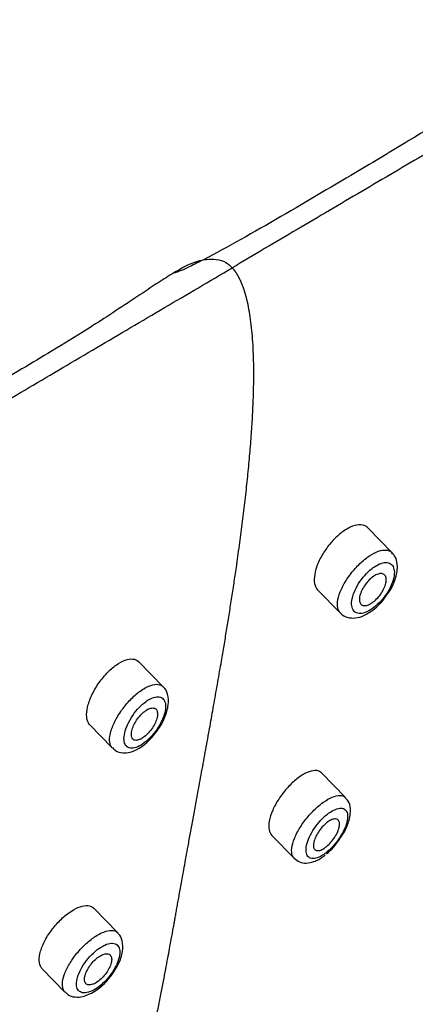
# Model space of a CAD drawing. Units: millimetres. Extents: x 0 to 594, y 0 to 421.
# Drawn here: x 437 to 439, y 365 to 371 of the extents above; entities that cross this region are included whole.
import ezdxf

# ---------------------------------------------------------------- set-up
doc = ezdxf.new("R2010")
doc.units = ezdxf.units.MM
doc.layers.add('2-08-1111', color=7, linetype='Continuous')
doc.layers.add('Default', color=7, linetype='Continuous')

# ---------------------------------------------------------------- blocks, each defined once
blk = doc.blocks.new('SE3')
at = {"layer": '2-08-1111', "color": 7, "linetype": 'Continuous'}
for p, q in [((438.8585, 367.7366), (438.7129, 367.8855)), ((438.4112, 367.5128), (438.5468, 367.3741)), ((438.721, 367.3771), (438.7432, 367.3905)), ((437.4824, 366.9301), (437.3357, 367.0801)), ((437.0409, 366.7004), (437.1758, 366.5624)), ((438.5792, 366.2635), (438.4346, 366.4114)), ((438.1349, 366.0367), (438.2694, 365.8991)), ((437.2093, 365.4508), (437.0652, 365.5981)), ((436.755, 365.2342), (436.8913, 365.0948)), ((437.0353, 365.0815), (437.051, 365.0875))]:
    blk.add_line(p, q, dxfattribs=at)
for centre, radius, start, end in [((438.5576, 367.6426), 0.313, 306.3831, 327.35385), ((437.1294, 366.8847), 0.3854, 302.78231, 325.71224), ((438.2346, 366.2051), 0.3627, 309.39755, 328.61157), ((436.867, 365.4138), 0.3746, 299.42219, 323.49597)]:
    blk.add_arc(centre, radius, start, end, dxfattribs=at)
for points, knots in [([(442.6452, 372.1517), (442.5209, 372.1379), (442.2164, 372.1017), (441.662, 371.8515), (441.0708, 371.5054), (440.5357, 371.1788), (439.8396, 370.7472), (439.2354, 370.3764), (438.6009, 369.9975), (438.1602, 369.7361), (437.802, 369.5342), (437.6255, 369.4469), (437.5709, 369.4228), (437.5515, 369.417), (437.5503, 369.4181), (437.5503, 369.4184)], [0, 0, 0, 0, 0.0616808, 0.1760128, 0.2781846, 0.372921, 0.469527, 0.6941997, 0.756998, 0.8456148, 0.9337634, 0.9520722, 0.9686481, 0.9842254, 0.987403, 0.987403, 0.987403, 0.987403]), ([(437.5582, 369.4256), (437.5607, 369.4271), (437.6025, 369.4523), (437.6769, 369.4919), (437.7773, 369.5055), (437.8539, 369.4889), (437.8842, 369.4615), (437.8981, 369.4487)], [0.97271618, 0.97271618, 0.97271618, 0.97271618, 0.97342784, 0.98471857, 0.99337595, 0.9973387, 1, 1, 1, 1]), ([(436.8862, 362.8474), (436.8987, 362.885), (436.9385, 363.0071), (436.9906, 363.173), (437.0424, 363.3448), (437.0804, 363.4744), (437.1174, 363.6041), (437.1532, 363.7334), (437.1878, 363.8618), (437.221, 363.989), (437.2528, 364.1142), (437.2832, 364.2372), (437.312, 364.3575), (437.3393, 364.4744), (437.3649, 364.5875), (437.3889, 364.6963), (437.4113, 364.8003), (437.4319, 364.899), (437.4509, 364.9918), (437.4682, 365.0784), (437.4838, 365.158), (437.4976, 365.2304), (437.5098, 365.2948), (437.5202, 365.351), (437.5289, 365.3985), (437.5358, 365.4368), (437.5411, 365.4657), (437.5446, 365.4857), (437.5464, 365.4956), (437.5476, 365.5021), (437.5492, 365.5111), (437.551, 365.5215), (437.5531, 365.5331), (437.5554, 365.5457), (437.5588, 365.5651), (437.5635, 365.5912), (437.5695, 365.6248), (437.5759, 365.6605), (437.5829, 365.6992), (437.5904, 365.7412), (437.5991, 365.7898), (437.6091, 365.8451), (437.6203, 365.9069), (437.6329, 365.9763), (437.6468, 366.0528), (437.6596, 366.1226), (437.6702, 366.1804), (437.6784, 366.2253), (437.6868, 366.2707), (437.7005, 366.3455), (437.72, 366.4512), (437.744, 366.5825), (437.7669, 366.7091), (437.7892, 366.8333), (437.8112, 366.9583), (437.8311, 367.0735), (437.8486, 367.1767), (437.8638, 367.2682), (437.879, 367.362), (437.8938, 367.4559), (437.9085, 367.5519), (437.9211, 367.6374), (437.9318, 367.7128), (437.9409, 367.7783), (437.9497, 367.8433), (437.958, 367.9076), (437.9659, 367.9708), (437.9735, 368.0347), (437.9809, 368.0995), (437.9876, 368.162), (437.9939, 368.2238), (437.9998, 368.2852), (438.0051, 368.3458), (438.0099, 368.4054), (438.0142, 368.4639), (438.0179, 368.5212), (438.0216, 368.5888), (438.0249, 368.6654), (438.027, 368.7497), (438.0274, 368.8315), (438.0261, 368.9099), (438.023, 368.9833), (438.0181, 369.0528), (438.011, 369.1198), (438.0017, 369.1827), (437.9936, 369.2243), (437.9883, 369.247), (437.9869, 369.2529), (437.985, 369.2606), (437.9831, 369.2683), (437.9811, 369.2758), (437.9796, 369.2814), (437.978, 369.2869), (437.9764, 369.2924), (437.9748, 369.2978), (437.9732, 369.3031), (437.9715, 369.3084), (437.9698, 369.3136), (437.9681, 369.3188), (437.9664, 369.3239), (437.9646, 369.3289), (437.9628, 369.3339), (437.961, 369.3388), (437.9591, 369.3437), (437.9572, 369.3484), (437.9553, 369.3531), (437.9534, 369.3578), (437.9514, 369.3623), (437.9494, 369.3669), (437.9474, 369.3713), (437.9453, 369.3756), (437.9433, 369.3799), (437.9412, 369.3841), (437.9391, 369.3883), (437.9369, 369.3923), (437.9347, 369.3964), (437.9325, 369.4003), (437.9303, 369.4042), (437.928, 369.408), (437.9257, 369.4118), (437.9234, 369.4154), (437.921, 369.4191), (437.9186, 369.4226), (437.9162, 369.4261), (437.9137, 369.4295), (437.9112, 369.4328), (437.9087, 369.4361), (437.9061, 369.4393), (437.9036, 369.4424), (437.9009, 369.4455), (437.8984, 369.4484), (437.8981, 369.4487)], [0.4826625, 0.4826625, 0.4826625, 0.4826625, 0.49029, 0.5073162, 0.5158627, 0.5243935, 0.53288, 0.5412938, 0.5496065, 0.5577897, 0.5658152, 0.5736548, 0.5812804, 0.5886642, 0.5957784, 0.6025955, 0.6090883, 0.6152295, 0.6209927, 0.6263516, 0.6312805, 0.6357547, 0.6397506, 0.6432471, 0.6462265, 0.6486786, 0.6506099, 0.6520704, 0.6532676, 0.6544242, 0.6556197, 0.6568625, 0.6581477, 0.6594664, 0.6608083, 0.6641577, 0.6676015, 0.671162, 0.6748675, 0.678734, 0.6827427, 0.6879286, 0.6932715, 0.6987804, 0.7055623, 0.7124883, 0.7161477, 0.7198374, 0.7235503, 0.7272631, 0.7383293, 0.7494222, 0.7595437, 0.7696249, 0.7802562, 0.7908177, 0.7986602, 0.8064604, 0.8142217, 0.8225502, 0.8308234, 0.8390336, 0.8447778, 0.8504849, 0.8561521, 0.8617784, 0.8673619, 0.8728811, 0.8784623, 0.8840137, 0.889513, 0.8949365, 0.9002842, 0.9055606, 0.9107659, 0.9158792, 0.9208604, 0.928448, 0.9357561, 0.9427519, 0.949497, 0.9561665, 0.9625186, 0.9683958, 0.9738492, 0.9789745, 0.9795135, 0.9800488, 0.9805801, 0.9816293, 0.9821466, 0.9826586, 0.9831649, 0.9836653, 0.9841594, 0.9846468, 0.9851272, 0.9856003, 0.986066, 0.9865251, 0.9869792, 0.9874296, 0.9878778, 0.9883253, 0.9887736, 0.9892244, 0.9896791, 0.9901394, 0.9906071, 0.9910839, 0.9915714, 0.9920714, 0.9925823, 0.9931011, 0.9936245, 0.9941492, 0.9946718, 0.995189, 0.9956974, 0.9961936, 0.9966742, 0.9971357, 0.997575, 0.9979888, 0.9983742, 0.9987285, 0.9990494, 0.9993355, 0.9995868, 0.999806, 1, 1, 1, 1]), ([(437.5585, 369.4258), (437.5253, 369.4051), (437.4679, 369.3693), (437.3643, 369.3), (437.195, 369.187), (437.0061, 369.0656), (436.7993, 368.9393), (436.54, 368.7846), (436.2155, 368.5958), (435.7524, 368.3298), (435.219, 368.0283), (434.625, 367.6941), (434.0448, 367.3729), (433.6209, 367.1214), (433.4042, 366.932), (433.3385, 366.8746)], [0, 0, 0, 0, 0.019131, 0.037817, 0.05767, 0.123495, 0.178366, 0.225471, 0.329179, 0.42203, 0.53746, 0.694161, 0.8281, 0.955409, 1, 1, 1, 1]), ([(438.7126, 367.8857), (438.7092, 367.8892), (438.7054, 367.8922), (438.7013, 367.8947), (438.6899, 367.9016), (438.6755, 367.9047), (438.6593, 367.9036), (438.6435, 367.9025), (438.6255, 367.8975), (438.607, 367.8888), (438.5888, 367.8803), (438.5696, 367.8681), (438.5508, 367.8533), (438.5322, 367.8386), (438.5137, 367.8208), (438.4966, 367.8015), (438.4793, 367.7821), (438.4631, 367.7606), (438.4492, 367.7387), (438.435, 367.7164), (438.4228, 367.6932), (438.4135, 367.6709), (438.4039, 367.6481), (438.3972, 367.6255), (438.3937, 367.6052), (438.3902, 367.5845), (438.39, 367.5654), (438.3932, 367.5496), (438.3962, 367.5344), (438.4024, 367.5218), (438.4112, 367.5128)], [0.35617, 0.35617, 0.35617, 0.35617, 0.375971, 0.375971, 0.375971, 0.4307321, 0.4307321, 0.4307321, 0.4841172, 0.4841172, 0.4841172, 0.5362949, 0.5362949, 0.5362949, 0.5880152, 0.5880152, 0.5880152, 0.6401865, 0.6401865, 0.6401865, 0.6934621, 0.6934621, 0.6934621, 0.7479974, 0.7479974, 0.7479974, 0.8034086, 0.8034086, 0.8034086, 0.8563431, 0.8563431, 0.8563431, 0.8563431]), ([(438.5465, 367.3744), (438.5415, 367.3797), (438.5377, 367.3862), (438.535, 367.3937), (438.5305, 367.4063), (438.5293, 367.4221), (438.5313, 367.44), (438.5334, 367.4581), (438.539, 367.4789), (438.5475, 367.5004), (438.5561, 367.5221), (438.5679, 367.5452), (438.5821, 367.5678), (438.5961, 367.5903), (438.6128, 367.6128), (438.6307, 367.6336), (438.6483, 367.6539), (438.6676, 367.6731), (438.687, 367.6894), (438.6988, 367.6993), (438.7107, 367.7083), (438.7225, 367.7161), (438.7413, 367.7285), (438.76, 367.7382), (438.777, 367.7442), (438.794, 367.7502), (438.8099, 367.7528), (438.8233, 367.7518), (438.8369, 367.7507), (438.8483, 367.7461), (438.8568, 367.7382), (438.8576, 367.7375), (438.8583, 367.7368), (438.859, 367.736)], [0.1457071, 0.1457071, 0.1457071, 0.1457071, 0.1783019, 0.1783019, 0.1783019, 0.2325495, 0.2325495, 0.2325495, 0.2876522, 0.2876522, 0.2876522, 0.3430597, 0.3430597, 0.3430597, 0.3980295, 0.3980295, 0.3980295, 0.4519676, 0.4519676, 0.4519676, 0.484494, 0.484494, 0.484494, 0.5367862, 0.5367862, 0.5367862, 0.5889487, 0.5889487, 0.5889487, 0.6414416, 0.6414416, 0.6414416, 0.6459606, 0.6459606, 0.6459606, 0.6459606]), ([(438.8211, 367.4737), (438.8307, 367.4857), (438.8561, 367.5183), (438.8855, 367.5876), (438.8949, 367.6559), (438.8823, 367.7099), (438.8641, 367.7274), (438.8572, 367.7339)], [0, 0, 0, 0, 0.127899, 0.398055, 0.695054, 0.902018, 1, 1, 1, 1]), ([(438.7227, 367.3883), (438.7312, 367.3932), (438.7399, 367.3989), (438.7485, 367.4055), (438.7629, 367.4164), (438.7773, 367.4297), (438.7907, 367.4442), (438.7908, 367.4443), (438.7908, 367.4444), (438.7909, 367.4445), (438.8046, 367.4594), (438.8176, 367.4761), (438.8286, 367.4931), (438.8398, 367.5104), (438.8494, 367.5284), (438.8566, 367.5458), (438.8638, 367.5632), (438.8688, 367.5803), (438.8711, 367.5958), (438.8734, 367.6111), (438.8733, 367.6251), (438.8706, 367.6368), (438.868, 367.6482), (438.863, 367.6577), (438.8559, 367.6644), (438.849, 367.6709), (438.8399, 367.675), (438.8293, 367.6762), (438.8188, 367.6774), (438.8066, 367.6758), (438.7936, 367.6716), (438.7806, 367.6673), (438.7665, 367.6601), (438.7525, 367.6508), (438.7437, 367.6449), (438.7348, 367.638), (438.726, 367.6305), (438.7117, 367.618), (438.6975, 367.6033), (438.6847, 367.5876), (438.6717, 367.5716), (438.6597, 367.5541), (438.6498, 367.5367), (438.6398, 367.519), (438.6316, 367.501), (438.6259, 367.484), (438.6202, 367.467), (438.6167, 367.4507), (438.6159, 367.4363), (438.6151, 367.4222), (438.6167, 367.4095), (438.6207, 367.3994), (438.6246, 367.3895), (438.6309, 367.3817), (438.6391, 367.3768), (438.6471, 367.3719), (438.6573, 367.3696), (438.6687, 367.3702), (438.68, 367.3707), (438.6929, 367.3741), (438.7063, 367.38), (438.7117, 367.3824), (438.7172, 367.3852), (438.7227, 367.3883)], [0, 0, 0, 0, 0.031435, 0.031435, 0.031435, 0.08434, 0.08434, 0.08434, 0.084633, 0.084633, 0.084633, 0.139067, 0.139067, 0.139067, 0.194563, 0.194563, 0.194563, 0.250328, 0.250328, 0.250328, 0.305313, 0.305313, 0.305313, 0.359039, 0.359039, 0.359039, 0.411511, 0.411511, 0.411511, 0.463458, 0.463458, 0.463458, 0.51543, 0.51543, 0.51543, 0.547762, 0.547762, 0.547762, 0.6015, 0.6015, 0.6015, 0.656482, 0.656482, 0.656482, 0.712098, 0.712098, 0.712098, 0.767498, 0.767498, 0.767498, 0.821989, 0.821989, 0.821989, 0.87526, 0.87526, 0.87526, 0.927567, 0.927567, 0.927567, 0.979526, 0.979526, 0.979526, 1, 1, 1, 1]), ([(438.7296, 367.429), (438.7208, 367.424), (438.7121, 367.4205), (438.7043, 367.4188), (438.6965, 367.4172), (438.6894, 367.4173), (438.6834, 367.4191), (438.6774, 367.4209), (438.6725, 367.4245), (438.669, 367.4296), (438.6654, 367.4348), (438.6632, 367.4417), (438.6625, 367.4496), (438.6619, 367.4578), (438.6628, 367.4673), (438.6653, 367.4774), (438.6678, 367.4876), (438.6719, 367.4987), (438.6772, 367.5098), (438.6826, 367.5208), (438.6893, 367.5321), (438.697, 367.5427), (438.7044, 367.5531), (438.713, 367.5631), (438.7219, 367.5719), (438.7305, 367.5804), (438.7397, 367.588), (438.7487, 367.594), (438.7576, 367.5999), (438.7665, 367.6043), (438.7746, 367.607), (438.7828, 367.6097), (438.7904, 367.6107), (438.797, 367.6099), (438.8036, 367.6091), (438.8093, 367.6066), (438.8137, 367.6025), (438.8181, 367.5983), (438.8213, 367.5923), (438.8229, 367.5852), (438.8245, 367.5778), (438.8246, 367.569), (438.8231, 367.5594), (438.8216, 367.5497), (438.8185, 367.5389), (438.814, 367.528), (438.8094, 367.5171), (438.8034, 367.5058), (438.7963, 367.4949), (438.7894, 367.4842), (438.7813, 367.4737), (438.7726, 367.4643), (438.7642, 367.4551), (438.755, 367.4467), (438.746, 367.4398), (438.7405, 367.4357), (438.735, 367.432), (438.7296, 367.429)], [0, 0, 0, 0, 0.052321, 0.052321, 0.052321, 0.104604, 0.104604, 0.104604, 0.15749, 0.15749, 0.15749, 0.211536, 0.211536, 0.211536, 0.266628, 0.266628, 0.266628, 0.322206, 0.322206, 0.322206, 0.377447, 0.377447, 0.377447, 0.431643, 0.431643, 0.431643, 0.484561, 0.484561, 0.484561, 0.536566, 0.536566, 0.536566, 0.588425, 0.588425, 0.588425, 0.640944, 0.640944, 0.640944, 0.694645, 0.694645, 0.694645, 0.749547, 0.749547, 0.749547, 0.80513, 0.80513, 0.80513, 0.860547, 0.860547, 0.860547, 0.915003, 0.915003, 0.915003, 0.968227, 0.968227, 0.968227, 1, 1, 1, 1]), ([(438.5472, 367.3759), (438.5487, 367.3735), (438.5581, 367.3592), (438.5927, 367.3442), (438.6398, 367.3411), (438.6844, 367.3531), (438.7098, 367.3696), (438.721, 367.3771)], [0, 0, 0, 0, 0.043004, 0.293811, 0.539758, 0.825672, 1, 1, 1, 1]), ([(437.0411, 366.7003), (437.039, 366.7024), (437.037, 366.7048), (437.0352, 366.7074), (437.028, 366.718), (437.0235, 366.7321), (437.0222, 366.7487), (437.0208, 366.7657), (437.0227, 366.7856), (437.0275, 366.8069), (437.0325, 366.8286), (437.0407, 366.8522), (437.0516, 366.8759), (437.0625, 366.8996), (437.0763, 366.924), (437.092, 366.9471), (437.1074, 366.9697), (437.1251, 366.9917), (437.1435, 367.011), (437.1615, 367.0298), (437.1806, 367.0466), (437.1994, 367.0599), (437.2177, 367.0729), (437.2361, 367.0829), (437.2531, 367.0891), (437.2699, 367.0952), (437.2857, 367.0977), (437.2993, 367.0965), (437.3131, 367.0953), (437.3249, 367.0903), (437.3338, 367.0819), (437.3345, 367.0814), (437.3351, 367.0808), (437.3356, 367.0802)], [0.1436712, 0.1436712, 0.1436712, 0.1436712, 0.1567284, 0.1567284, 0.1567284, 0.2102173, 0.2102173, 0.2102173, 0.264836, 0.264836, 0.264836, 0.320364, 0.320364, 0.320364, 0.375971, 0.375971, 0.375971, 0.4307321, 0.4307321, 0.4307321, 0.4841172, 0.4841172, 0.4841172, 0.5362949, 0.5362949, 0.5362949, 0.5880152, 0.5880152, 0.5880152, 0.6401865, 0.6401865, 0.6401865, 0.6437205, 0.6437205, 0.6437205, 0.6437205]), ([(437.1758, 366.5624), (437.1739, 366.5644), (437.1722, 366.5666), (437.1706, 366.5689), (437.1641, 366.5787), (437.1605, 366.592), (437.1601, 366.6077), (437.1597, 366.6237), (437.1626, 366.6426), (437.1685, 366.6629), (437.1745, 366.6835), (437.1838, 366.706), (437.1956, 366.7287), (437.2075, 366.7514), (437.2223, 366.7749), (437.2387, 366.797), (437.255, 366.8189), (437.2733, 366.8402), (437.2922, 366.8589), (437.3107, 366.8772), (437.3302, 366.8937), (437.3491, 366.9068), (437.3604, 366.9147), (437.3717, 366.9215), (437.3826, 366.927), (437.4002, 366.9361), (437.4172, 366.9418), (437.432, 366.9438), (437.4467, 366.9458), (437.4597, 366.9442), (437.47, 366.9392), (437.4744, 366.937), (437.4784, 366.9341), (437.4818, 366.9306)], [0.1434768, 0.1434768, 0.1434768, 0.1434768, 0.1563243, 0.1563243, 0.1563243, 0.209692, 0.209692, 0.209692, 0.2640768, 0.2640768, 0.2640768, 0.3193177, 0.3193177, 0.3193177, 0.3747339, 0.3747339, 0.3747339, 0.4294994, 0.4294994, 0.4294994, 0.483093, 0.483093, 0.483093, 0.5150415, 0.5150415, 0.5150415, 0.5674843, 0.5674843, 0.5674843, 0.6197663, 0.6197663, 0.6197663, 0.6423482, 0.6423482, 0.6423482, 0.6423482]), ([(437.4479, 366.6675), (437.4481, 366.6678), (437.4662, 366.6888), (437.4941, 366.7459), (437.5167, 366.8192), (437.5128, 366.8796), (437.4965, 366.9197), (437.4824, 366.9292), (437.4808, 366.9302)], [0, 0, 0, 0, 0.00272, 0.268448, 0.549013, 0.794391, 0.980828, 1, 1, 1, 1]), ([(437.349, 366.5794), (437.3492, 366.5795), (437.3494, 366.5796), (437.3496, 366.5797), (437.3634, 366.5882), (437.3779, 366.5994), (437.3918, 366.6123), (437.4058, 366.6254), (437.4196, 366.6407), (437.432, 366.6569), (437.4446, 366.6733), (437.4562, 366.6912), (437.4656, 366.7088), (437.4752, 366.7266), (437.4829, 366.7446), (437.4882, 366.7615), (437.4934, 366.7782), (437.4964, 366.7943), (437.4968, 366.8083), (437.4973, 366.822), (437.4953, 366.8342), (437.4911, 366.8438), (437.4869, 366.8532), (437.4805, 366.8604), (437.4723, 366.8647), (437.4641, 366.869), (437.454, 366.8707), (437.4426, 366.8694), (437.4313, 366.8682), (437.4185, 366.8641), (437.4052, 366.8574), (437.397, 366.8532), (437.3886, 366.8481), (437.3801, 366.8421), (437.3661, 366.8321), (437.3517, 366.8195), (437.3382, 366.8054), (437.3244, 366.791), (437.3112, 366.7745), (437.2996, 366.7576), (437.2878, 366.7403), (437.2774, 366.722), (437.2692, 366.7043), (437.261, 366.6865), (437.2548, 366.6688), (437.2511, 366.6526), (437.2474, 366.6366), (437.246, 366.6216), (437.2469, 366.6088), (437.2479, 366.5963), (437.2512, 366.5856), (437.2566, 366.5776), (437.2619, 366.5698), (437.2694, 366.5644), (437.2786, 366.5618), (437.2877, 366.5593), (437.2987, 366.5595), (437.3107, 366.5625), (437.3225, 366.5655), (437.3356, 366.5713), (437.349, 366.5794)], [0, 0, 0, 0, 0.000695, 0.000695, 0.000695, 0.053942, 0.053942, 0.053942, 0.107873, 0.107873, 0.107873, 0.163053, 0.163053, 0.163053, 0.21863, 0.21863, 0.21863, 0.273777, 0.273777, 0.273777, 0.327854, 0.327854, 0.327854, 0.380675, 0.380675, 0.380675, 0.432829, 0.432829, 0.432829, 0.484986, 0.484986, 0.484986, 0.516727, 0.516727, 0.516727, 0.570044, 0.570044, 0.570044, 0.624713, 0.624713, 0.624713, 0.680259, 0.680259, 0.680259, 0.735785, 0.735785, 0.735785, 0.790527, 0.790527, 0.790527, 0.844154, 0.844154, 0.844154, 0.89668, 0.89668, 0.89668, 0.948623, 0.948623, 0.948623, 1, 1, 1, 1]), ([(437.3559, 366.62), (437.3644, 366.6253), (437.3734, 366.6322), (437.3819, 366.6401), (437.3905, 366.6481), (437.3989, 366.6574), (437.4065, 366.6671), (437.4142, 366.677), (437.4213, 366.6877), (437.4272, 366.6983), (437.4332, 366.7092), (437.4382, 366.7203), (437.4417, 366.7307), (437.4453, 366.7414), (437.4475, 366.7516), (437.4482, 366.7607), (437.4488, 366.7698), (437.4479, 366.778), (437.4454, 366.7844), (437.4429, 366.7908), (437.4389, 366.7958), (437.4336, 366.7988), (437.4284, 366.8017), (437.4218, 366.8028), (437.4144, 366.802), (437.4072, 366.8012), (437.399, 366.7986), (437.3906, 366.7942), (437.3822, 366.79), (437.3734, 366.784), (437.3648, 366.7768), (437.3562, 366.7696), (437.3476, 366.7611), (437.3397, 366.7518), (437.3317, 366.7424), (437.3242, 366.732), (437.3177, 366.7216), (437.3111, 366.7109), (437.3055, 366.6997), (437.3012, 366.6891), (437.2968, 366.6782), (437.2936, 366.6675), (437.2921, 366.6578), (437.2905, 366.6481), (437.2904, 366.6391), (437.2919, 366.6317), (437.2934, 366.6244), (437.2965, 366.6184), (437.301, 366.6143), (437.3053, 366.6103), (437.3111, 366.608), (437.3179, 366.6077), (437.3246, 366.6074), (437.3323, 366.6089), (437.3405, 366.6122), (437.3455, 366.6142), (437.3506, 366.6168), (437.3559, 366.62)], [0, 0, 0, 0, 0.052321, 0.052321, 0.052321, 0.104604, 0.104604, 0.104604, 0.15749, 0.15749, 0.15749, 0.211536, 0.211536, 0.211536, 0.266628, 0.266628, 0.266628, 0.322206, 0.322206, 0.322206, 0.377447, 0.377447, 0.377447, 0.431643, 0.431643, 0.431643, 0.484561, 0.484561, 0.484561, 0.536566, 0.536566, 0.536566, 0.588425, 0.588425, 0.588425, 0.640944, 0.640944, 0.640944, 0.694645, 0.694645, 0.694645, 0.749547, 0.749547, 0.749547, 0.80513, 0.80513, 0.80513, 0.860547, 0.860547, 0.860547, 0.915003, 0.915003, 0.915003, 0.968227, 0.968227, 0.968227, 1, 1, 1, 1]), ([(437.1775, 366.5644), (437.1837, 366.5573), (437.1989, 366.5405), (437.2397, 366.5299), (437.2885, 366.535), (437.3187, 366.5501), (437.3381, 366.5606)], [0, 0, 0, 0, 0.146881, 0.413533, 0.6738, 1, 1, 1, 1]), ([(438.4343, 366.4117), (438.4311, 366.415), (438.4274, 366.4178), (438.4233, 366.42), (438.4129, 366.4255), (438.3995, 366.4273), (438.3844, 366.4252), (438.3695, 366.4232), (438.3524, 366.4173), (438.3345, 366.408), (438.3169, 366.3988), (438.298, 366.386), (438.2795, 366.3708), (438.2611, 366.3555), (438.2425, 366.3374), (438.2252, 366.3178), (438.2079, 366.2981), (438.1915, 366.2764), (438.1773, 366.2544), (438.163, 366.2322), (438.1505, 366.2091), (438.141, 366.187), (438.1313, 366.1646), (438.1243, 366.1426), (438.1206, 366.1228), (438.1169, 366.1028), (438.1164, 366.0846), (438.1192, 366.0697), (438.1218, 366.0559), (438.1272, 366.0446), (438.135, 366.0366)], [0.3562168, 0.3562168, 0.3562168, 0.3562168, 0.3775164, 0.3775164, 0.3775164, 0.4313721, 0.4313721, 0.4313721, 0.4844377, 0.4844377, 0.4844377, 0.5369707, 0.5369707, 0.5369707, 0.5894316, 0.5894316, 0.5894316, 0.6423318, 0.6423318, 0.6423318, 0.6960457, 0.6960457, 0.6960457, 0.7506362, 0.7506362, 0.7506362, 0.8057665, 0.8057665, 0.8057665, 0.8563921, 0.8563921, 0.8563921, 0.8563921]), ([(438.2699, 365.8986), (438.2653, 365.9033), (438.2616, 365.9093), (438.2591, 365.9163), (438.255, 365.928), (438.2539, 365.9431), (438.2561, 365.9601), (438.2583, 365.9775), (438.2638, 365.9975), (438.2722, 366.0184), (438.2807, 366.0394), (438.2924, 366.0621), (438.3063, 366.0844), (438.3202, 366.1066), (438.3366, 366.1291), (438.3543, 366.15), (438.3718, 366.1706), (438.3909, 366.1902), (438.4101, 366.2071), (438.422, 366.2176), (438.4341, 366.2272), (438.446, 366.2356), (438.4645, 366.2487), (438.4829, 366.2592), (438.4997, 366.2661), (438.5164, 366.273), (438.5319, 366.2765), (438.545, 366.2764), (438.5581, 366.2763), (438.5691, 366.2726), (438.577, 366.2656), (438.5779, 366.2648), (438.5787, 366.264), (438.5795, 366.2632)], [0.1420673, 0.1420673, 0.1420673, 0.1420673, 0.1742807, 0.1742807, 0.1742807, 0.2279381, 0.2279381, 0.2279381, 0.2824475, 0.2824475, 0.2824475, 0.3374415, 0.3374415, 0.3374415, 0.3923165, 0.3923165, 0.3923165, 0.4465523, 0.4465523, 0.4465523, 0.4799818, 0.4799818, 0.4799818, 0.5326475, 0.5326475, 0.5326475, 0.5852793, 0.5852793, 0.5852793, 0.6379667, 0.6379667, 0.6379667, 0.6436909, 0.6436909, 0.6436909, 0.6436909]), ([(438.5442, 366.0162), (438.5517, 366.0261), (438.5746, 366.057), (438.6024, 366.123), (438.6127, 366.187), (438.6013, 366.2385), (438.5845, 366.2549), (438.5779, 366.2612)], [0, 0, 0, 0, 0.108403, 0.389622, 0.702218, 0.90097, 1, 1, 1, 1]), ([(438.4407, 365.9171), (438.4501, 365.9229), (438.4598, 365.93), (438.4694, 365.938), (438.4834, 365.9496), (438.4974, 365.9636), (438.5105, 365.9787), (438.5106, 365.9788), (438.5107, 365.9789), (438.5109, 365.9791), (438.5242, 365.9945), (438.5368, 366.0115), (438.5476, 366.0286), (438.5585, 366.0457), (438.5679, 366.0635), (438.575, 366.0803), (438.5821, 366.0971), (438.5872, 366.1134), (438.5898, 366.128), (438.5924, 366.1424), (438.5926, 366.1555), (438.5905, 366.1662), (438.5885, 366.1767), (438.584, 366.1852), (438.5775, 366.1909), (438.5711, 366.1966), (438.5625, 366.1997), (438.5524, 366.2001), (438.5423, 366.2004), (438.5305, 366.1979), (438.5178, 366.1928), (438.5052, 366.1877), (438.4914, 366.1798), (438.4776, 366.1698), (438.4687, 366.1634), (438.4598, 366.1561), (438.451, 366.1481), (438.4368, 366.1352), (438.4228, 366.1201), (438.4102, 366.1042), (438.3973, 366.0881), (438.3855, 366.0707), (438.3757, 366.0535), (438.3658, 366.0362), (438.3577, 366.0186), (438.352, 366.0021), (438.3463, 365.9858), (438.3428, 365.9702), (438.3418, 365.9566), (438.3409, 365.9431), (438.3422, 365.9313), (438.3459, 365.9219), (438.3495, 365.9128), (438.3554, 365.9058), (438.3632, 365.9017), (438.3709, 365.8976), (438.3806, 365.8961), (438.3915, 365.8975), (438.4025, 365.8989), (438.415, 365.9031), (438.4281, 365.9099), (438.4322, 365.912), (438.4364, 365.9144), (438.4407, 365.9171)], [0, 0, 0, 0, 0.036482, 0.036482, 0.036482, 0.090004, 0.090004, 0.090004, 0.090515, 0.090515, 0.090515, 0.14525, 0.14525, 0.14525, 0.200203, 0.200203, 0.200203, 0.254882, 0.254882, 0.254882, 0.308924, 0.308924, 0.308924, 0.3622, 0.3622, 0.3622, 0.414884, 0.414884, 0.414884, 0.467424, 0.467424, 0.467424, 0.519945, 0.519945, 0.519945, 0.553278, 0.553278, 0.553278, 0.607404, 0.607404, 0.607404, 0.662262, 0.662262, 0.662262, 0.717343, 0.717343, 0.717343, 0.772003, 0.772003, 0.772003, 0.825808, 0.825808, 0.825808, 0.878724, 0.878724, 0.878724, 0.93113, 0.93113, 0.93113, 0.983645, 0.983645, 0.983645, 1, 1, 1, 1]), ([(438.4486, 365.9577), (438.4401, 365.9524), (438.4318, 365.9485), (438.4244, 365.9465), (438.4169, 365.9445), (438.4102, 365.9441), (438.4046, 365.9456), (438.399, 365.947), (438.3944, 365.9502), (438.3912, 365.955), (438.388, 365.9598), (438.3862, 365.9662), (438.3858, 365.9738), (438.3855, 365.9816), (438.3867, 365.9907), (438.3893, 366.0005), (438.3919, 366.0104), (438.3961, 366.0212), (438.4014, 366.032), (438.4068, 366.0428), (438.4136, 366.054), (438.4211, 366.0645), (438.4286, 366.075), (438.437, 366.0851), (438.4457, 366.0941), (438.4543, 366.1029), (438.4634, 366.1108), (438.4723, 366.1171), (438.481, 366.1233), (438.4896, 366.1282), (438.4976, 366.1313), (438.5055, 366.1344), (438.5128, 366.1358), (438.519, 366.1355), (438.5253, 366.1352), (438.5306, 366.133), (438.5345, 366.1293), (438.5385, 366.1256), (438.5412, 366.1201), (438.5424, 366.1134), (438.5436, 366.1065), (438.5433, 366.0982), (438.5416, 366.089), (438.5398, 366.0797), (438.5365, 366.0694), (438.532, 366.0588), (438.5274, 366.0481), (438.5214, 366.0369), (438.5144, 366.0262), (438.5076, 366.0154), (438.4996, 366.0048), (438.4911, 365.9952), (438.4828, 365.9857), (438.4738, 365.9769), (438.465, 365.9696), (438.4595, 365.9651), (438.4539, 365.9611), (438.4486, 365.9577)], [0, 0, 0, 0, 0.052396, 0.052396, 0.052396, 0.104777, 0.104777, 0.104777, 0.157413, 0.157413, 0.157413, 0.210866, 0.210866, 0.210866, 0.265262, 0.265262, 0.265262, 0.320297, 0.320297, 0.320297, 0.375362, 0.375362, 0.375362, 0.429834, 0.429834, 0.429834, 0.483394, 0.483394, 0.483394, 0.536148, 0.536148, 0.536148, 0.588538, 0.588538, 0.588538, 0.641118, 0.641118, 0.641118, 0.694342, 0.694342, 0.694342, 0.748407, 0.748407, 0.748407, 0.80318, 0.80318, 0.80318, 0.858229, 0.858229, 0.858229, 0.912979, 0.912979, 0.912979, 0.966948, 0.966948, 0.966948, 1, 1, 1, 1]), ([(438.271, 365.8991), (438.2816, 365.8899), (438.3012, 365.8736), (438.3451, 365.8674), (438.393, 365.8776), (438.4317, 365.8987), (438.4525, 365.9151), (438.456, 365.9179)], [0, 0, 0, 0, 0.189366, 0.40179, 0.63468, 0.947061, 1, 1, 1, 1]), ([(436.7551, 365.2341), (436.7528, 365.2365), (436.7506, 365.2391), (436.7487, 365.242), (436.7416, 365.2528), (436.7375, 365.2671), (436.7369, 365.2836), (436.7363, 365.3004), (436.7391, 365.3199), (436.7451, 365.3407), (436.7512, 365.3615), (436.7607, 365.3842), (436.7728, 365.4067), (436.7848, 365.4292), (436.7997, 365.4521), (436.8164, 365.4737), (436.8327, 365.495), (436.8512, 365.5156), (436.8703, 365.5336), (436.889, 365.5514), (436.9088, 365.5672), (436.928, 365.5797), (436.947, 365.5921), (436.9659, 365.6016), (436.9831, 365.6074), (437.0004, 365.6132), (437.0165, 365.6155), (437.0301, 365.6141), (437.0439, 365.6127), (437.0556, 365.6075), (437.0643, 365.599), (437.0646, 365.5987), (437.0649, 365.5985), (437.0652, 365.5982)], [0.1444084, 0.1444084, 0.1444084, 0.1444084, 0.1588543, 0.1588543, 0.1588543, 0.2130837, 0.2130837, 0.2130837, 0.2679405, 0.2679405, 0.2679405, 0.3229215, 0.3229215, 0.3229215, 0.3775164, 0.3775164, 0.3775164, 0.4313721, 0.4313721, 0.4313721, 0.4844377, 0.4844377, 0.4844377, 0.5369707, 0.5369707, 0.5369707, 0.5894316, 0.5894316, 0.5894316, 0.6423318, 0.6423318, 0.6423318, 0.6441096, 0.6441096, 0.6441096, 0.6441096]), ([(436.8913, 365.0948), (436.8888, 365.0973), (436.8866, 365.1002), (436.8848, 365.1033), (436.8786, 365.1136), (436.8757, 365.1273), (436.8761, 365.1432), (436.8765, 365.1594), (436.8804, 365.1783), (436.8875, 365.1984), (436.8946, 365.2186), (436.9051, 365.2405), (436.918, 365.2624), (436.9309, 365.2842), (436.9466, 365.3065), (436.9639, 365.3275), (436.9809, 365.3483), (436.9999, 365.3683), (437.0192, 365.3858), (437.0383, 365.4031), (437.0582, 365.4186), (437.0773, 365.4308), (437.0889, 365.4382), (437.1004, 365.4446), (437.1114, 365.4497), (437.1295, 365.4581), (437.1466, 365.4633), (437.1615, 365.4648), (437.1763, 365.4662), (437.1891, 365.4641), (437.1991, 365.4586), (437.2027, 365.4565), (437.206, 365.4541), (437.2089, 365.4511)], [0.1463775, 0.1463775, 0.1463775, 0.1463775, 0.1627942, 0.1627942, 0.1627942, 0.216883, 0.216883, 0.216883, 0.2715905, 0.2715905, 0.2715905, 0.3264846, 0.3264846, 0.3264846, 0.3810834, 0.3810834, 0.3810834, 0.4350278, 0.4350278, 0.4350278, 0.4882306, 0.4882306, 0.4882306, 0.5201736, 0.5201736, 0.5201736, 0.5732575, 0.5732575, 0.5732575, 0.6261939, 0.6261939, 0.6261939, 0.6454795, 0.6454795, 0.6454795, 0.6454795]), ([(437.1681, 365.191), (437.1859, 365.2164), (437.2165, 365.2621), (437.2413, 365.3369), (437.2404, 365.3962), (437.225, 365.4378), (437.2102, 365.4483), (437.2076, 365.4501)], [0, 0, 0, 0, 0.259279, 0.536391, 0.78122, 0.966591, 1, 1, 1, 1]), ([(437.0673, 365.1083), (437.0803, 365.1156), (437.0938, 365.1251), (437.107, 365.136), (437.1216, 365.1482), (437.136, 365.1626), (437.1491, 365.1778), (437.1624, 365.1934), (437.1747, 365.2104), (437.185, 365.2273), (437.1953, 365.2444), (437.2039, 365.262), (437.21, 365.2784), (437.2161, 365.2949), (437.2199, 365.3107), (437.2211, 365.3247), (437.2222, 365.3384), (437.221, 365.3507), (437.2173, 365.3605), (437.2136, 365.3701), (437.2076, 365.3776), (437.1996, 365.3822), (437.1916, 365.3869), (437.1815, 365.3889), (437.1701, 365.388), (437.1586, 365.3872), (437.1455, 365.3836), (437.1318, 365.3773), (437.1235, 365.3736), (437.1148, 365.3688), (437.1061, 365.3633), (437.0917, 365.354), (437.0768, 365.3423), (437.0627, 365.3291), (437.0483, 365.3157), (437.0343, 365.3004), (437.0219, 365.2845), (437.0093, 365.2683), (436.9979, 365.2511), (436.9887, 365.2342), (436.9795, 365.2172), (436.9722, 365.2001), (436.9674, 365.1844), (436.9627, 365.1686), (436.9604, 365.1538), (436.9606, 365.1411), (436.9609, 365.1285), (436.9637, 365.1176), (436.9689, 365.1093), (436.974, 365.1012), (436.9815, 365.0953), (436.9908, 365.0923), (437, 365.0893), (437.0112, 365.0889), (437.0235, 365.0913), (437.0369, 365.0938), (437.0519, 365.0997), (437.0673, 365.1083)], [0, 0, 0, 0, 0.048126, 0.048126, 0.048126, 0.101739, 0.101739, 0.101739, 0.156323, 0.156323, 0.156323, 0.211445, 0.211445, 0.211445, 0.26642, 0.26642, 0.26642, 0.320685, 0.320685, 0.320685, 0.374047, 0.374047, 0.374047, 0.426896, 0.426896, 0.426896, 0.47983, 0.47983, 0.47983, 0.511674, 0.511674, 0.511674, 0.56475, 0.56475, 0.56475, 0.618647, 0.618647, 0.618647, 0.673296, 0.673296, 0.673296, 0.728315, 0.728315, 0.728315, 0.783148, 0.783148, 0.783148, 0.837307, 0.837307, 0.837307, 0.890569, 0.890569, 0.890569, 0.9431, 0.9431, 0.9431, 1, 1, 1, 1]), ([(437.0749, 365.1488), (437.0837, 365.1537), (437.093, 365.1602), (437.102, 365.1678), (437.1109, 365.1754), (437.1198, 365.1843), (437.1278, 365.1937), (437.1358, 365.2032), (437.1432, 365.2135), (437.1495, 365.2237), (437.1558, 365.2341), (437.1611, 365.2448), (437.1649, 365.2549), (437.1688, 365.2651), (437.1713, 365.275), (437.1722, 365.2838), (437.1731, 365.2927), (437.1724, 365.3006), (437.1702, 365.3069), (437.1679, 365.3133), (437.1641, 365.3182), (437.1589, 365.3213), (437.1538, 365.3243), (437.1472, 365.3256), (437.1397, 365.325), (437.1324, 365.3244), (437.124, 365.322), (437.1152, 365.318), (437.1066, 365.314), (437.0974, 365.3084), (437.0883, 365.3015), (437.0793, 365.2946), (437.0702, 365.2863), (437.0618, 365.2774), (437.0534, 365.2684), (437.0454, 365.2584), (437.0385, 365.2483), (437.0315, 365.2381), (437.0254, 365.2275), (437.0207, 365.2173), (437.0159, 365.2069), (437.0124, 365.1967), (437.0106, 365.1874), (437.0086, 365.1781), (437.0083, 365.1694), (437.0095, 365.1623), (437.0108, 365.1551), (437.0137, 365.1491), (437.018, 365.145), (437.0224, 365.1408), (437.0282, 365.1383), (437.0351, 365.1377), (437.0419, 365.1371), (437.0499, 365.1384), (437.0584, 365.1413), (437.0637, 365.1431), (437.0692, 365.1457), (437.0749, 365.1488)], [0, 0, 0, 0, 0.052396, 0.052396, 0.052396, 0.104777, 0.104777, 0.104777, 0.157413, 0.157413, 0.157413, 0.210866, 0.210866, 0.210866, 0.265262, 0.265262, 0.265262, 0.320297, 0.320297, 0.320297, 0.375362, 0.375362, 0.375362, 0.429834, 0.429834, 0.429834, 0.483394, 0.483394, 0.483394, 0.536148, 0.536148, 0.536148, 0.588538, 0.588538, 0.588538, 0.641118, 0.641118, 0.641118, 0.694342, 0.694342, 0.694342, 0.748407, 0.748407, 0.748407, 0.80318, 0.80318, 0.80318, 0.858229, 0.858229, 0.858229, 0.912979, 0.912979, 0.912979, 0.966948, 0.966948, 0.966948, 1, 1, 1, 1]), ([(436.893, 365.0968), (436.8986, 365.0902), (436.9132, 365.0735), (436.9534, 365.0623), (436.9966, 365.0645), (437.0222, 365.0755), (437.0353, 365.0815)], [0, 0, 0, 0, 0.153864, 0.455915, 0.759728, 1, 1, 1, 1])]:
    blk.add_open_spline(points, degree=3, knots=knots, dxfattribs=at)
for points, weights, knots in [([(441.7018, 369.359), (442.0514, 370.1619), (442.401, 370.9648), (442.7507, 371.7677), (442.9354, 372.192), (442.7208, 372.2886), (442.2325, 372.0011), (440.7877, 371.1503), (439.3429, 370.2995), (437.8981, 369.4487)], [1, 1, 1, 1, 0.804737854124, 0.804737854124, 1, 1, 1, 1], [0.7500008, 0.7500008, 0.7500008, 0.7500008, 0.8336471, 0.8336471, 0.8336471, 0.8692158, 0.8692158, 0.8692158, 1, 1, 1, 1]), ([(427.3972, 354.1296), (427.4068, 354.1717), (427.4226, 354.2175), (427.4439, 354.2665), (429.1008, 358.0714), (430.7578, 361.8763), (432.4147, 365.6812), (432.5995, 366.1055), (433.0754, 366.6088), (433.5637, 366.8963), (435.0085, 367.7471), (436.4533, 368.5979), (437.8981, 369.4487)], [0.939070684646, 0.955686210897, 0.975995982681, 1, 1, 1, 1, 0.804737854124, 0.804737854124, 1, 1, 1, 1], [0.4322715, 0.4322715, 0.4322715, 0.4322715, 0.4372476, 0.4372476, 0.4372476, 0.8336471, 0.8336471, 0.8336471, 0.8692158, 0.8692158, 0.8692158, 1, 1, 1, 1])]:
    blk.add_rational_spline(points, weights, degree=3, knots=knots, dxfattribs=at)

msp = doc.modelspace()

# ---------------------------------------------------------------- block references
at = {"layer": 'Default'}
msp.add_blockref('SE3', (0, 0), dxfattribs=at)

doc.saveas('drawing.dxf')
